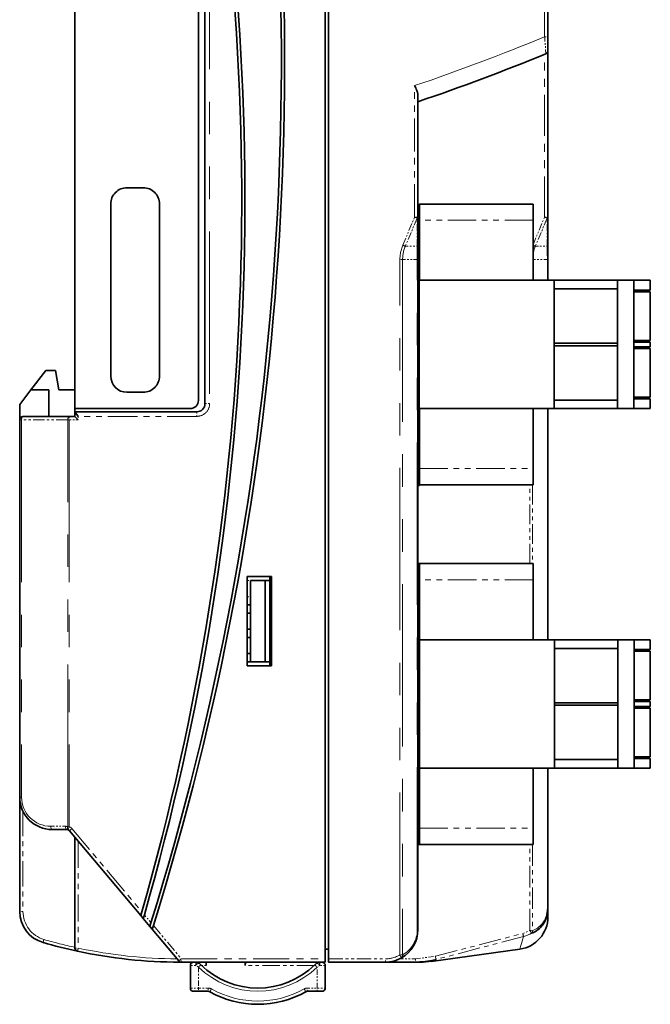
# Model space of a CAD drawing. Extents: x 4 to 350, y 43 to 217.
# Drawn here: x 4 to 42, y 111 to 172 of the extents above; entities that cross this region are included whole.
import ezdxf

# ---------------------------------------------------------------- set-up
doc = ezdxf.new("R2010")
doc.units = 0
doc.linetypes.add('PHANTOM', pattern=[20, 10, -2, 2, -2, 2, -2])

msp = doc.modelspace()

# ---------------------------------------------------------------- linework, layer by layer
at = {"color": 8, "linetype": 'PHANTOM', "lineweight": 13, "ltscale": 0.487639}
msp.add_line((35.9561, 171.034546), (35.9561, 190.5401), dxfattribs=at)
at = {"color": 7, "lineweight": 35, "ltscale": 0.487639}
msp.add_line((36.156097, 190.5401), (36.156097, 171.034546), dxfattribs=at)
at = {"color": 7, "lineweight": 35}
for p, q in [((7.056099, 183.835052), (7.056099, 148.135071)), ((22.4561, 180.492493), (22.4561, 114.235069)), ((22.656097, 180.492493), (22.656097, 114.235069)), ((15.056099, 148.435059), (15.056099, 179.035065)), ((14.656097, 148.635071), (14.656097, 178.835052)), ((28.156097, 157.314178), (28.156097, 116.035072)), ((3.656097, 124.199913), (3.656097, 147.435059))]:
    msp.add_line(p, q, dxfattribs=at)
at = {"color": 8, "linetype": 'PHANTOM', "lineweight": 13}
for p, q in [((15.338943, 179.035065), (15.338943, 148.435059)), ((27.050262, 114.472862), (27.050262, 157.314178)), ((27.21563, 157.314178), (27.21563, 114.472862)), ((28.12146, 116.035072), (28.12146, 157.314178)), ((3.768097, 147.435059), (3.768097, 124.199913)), ((6.614464, 122.374748), (6.614464, 147.435059)), ((6.702465, 147.435059), (6.702465, 122.374748))]:
    msp.add_line(p, q, dxfattribs=at)
at = {"color": 8, "linetype": 'PHANTOM', "lineweight": 13, "ltscale": 0.026333}
msp.add_line((36.032249, 169.983978), (35.9561, 171.034546), dxfattribs=at)
at = {"color": 8, "linetype": 'PHANTOM', "lineweight": 13, "ltscale": 0.005}
for p, q in [((35.9561, 171.034546), (36.156097, 171.034546)), ((28.156097, 159.930023), (27.9561, 159.930023)), ((35.9561, 159.930023), (36.156097, 159.930023)), ((6.702465, 147.635071), (6.702465, 147.435059)), ((17.656101, 137.535065), (17.856098, 137.535065)), ((17.656101, 136.535065), (17.856098, 136.535065)), ((3.856098, 117.158318), (3.656097, 117.158318)), ((7.056099, 114.898094), (7.2561, 114.898094)), ((13.600471, 114.035072), (13.600471, 114.235069)), ((26.156097, 114.035072), (26.156097, 114.235069)), ((28.010773, 114.235069), (28.010773, 114.035072)), ((14.656097, 112.435066), (14.656097, 112.235069)), ((15.259789, 112.435066), (15.259789, 112.235069)), ((21.352409, 112.235069), (21.352409, 112.435066)), ((21.9561, 112.235069), (21.9561, 112.435066))]:
    msp.add_line(p, q, dxfattribs=at)
at = {"color": 8, "linetype": 'PHANTOM', "lineweight": 13, "ltscale": 0.250566}
msp.add_line((35.9561, 159.930023), (35.9561, 169.952667), dxfattribs=at)
at = {"color": 7, "lineweight": 35, "ltscale": 0.255973}
msp.add_line((36.156097, 170.168945), (36.156097, 159.930023), dxfattribs=at)
at = {"color": 8, "linetype": 'PHANTOM', "lineweight": 13, "ltscale": 0.202327}
msp.add_line((27.9561, 159.930023), (27.9561, 168.023102), dxfattribs=at)
at = {"color": 7, "lineweight": 35, "ltscale": 0.188184}
msp.add_line((28.156097, 167.457367), (28.156097, 159.930023), dxfattribs=at)
at = {"color": 7, "lineweight": 35, "ltscale": 0.025}
for p, q in [((11.2561, 161.735077), (10.2561, 161.735077)), ((35.242638, 160.730743), (35.242638, 159.730743)), ((41.442635, 156.030762), (40.442635, 156.030762)), ((41.442635, 156.030762), (42.442635, 156.030762)), ((42.442635, 155.430756), (41.442635, 155.430756)), ((42.442635, 155.33075), (41.442635, 155.33075)), ((42.442635, 152.33075), (41.442635, 152.33075)), ((41.442635, 152.230743), (42.442635, 152.230743)), ((42.442635, 151.930756), (41.442635, 151.930756)), ((42.442635, 151.83075), (41.442635, 151.83075)), ((6.056099, 149.285065), (7.056099, 149.285065)), ((10.2561, 149.135071), (11.2561, 149.135071)), ((42.442635, 148.83075), (41.442635, 148.83075)), ((41.442635, 148.730743), (42.442635, 148.730743)), ((41.442635, 148.130737), (40.442635, 148.130737)), ((42.442635, 148.130737), (41.442635, 148.130737)), ((35.242638, 144.430756), (35.242638, 143.430756)), ((41.4561, 133.885071), (40.4561, 133.885071)), ((41.4561, 133.885071), (42.4561, 133.885071)), ((42.4561, 133.285065), (41.4561, 133.285065)), ((42.4561, 133.185059), (41.4561, 133.185059)), ((42.4561, 130.185059), (41.4561, 130.185059)), ((41.4561, 130.085083), (42.4561, 130.085083)), ((42.4561, 129.785065), (41.4561, 129.785065)), ((42.4561, 129.685059), (41.4561, 129.685059)), ((42.4561, 126.685066), (41.4561, 126.685066)), ((41.4561, 126.585075), (42.4561, 126.585075)), ((41.4561, 125.985069), (40.4561, 125.985069)), ((42.4561, 125.985069), (41.4561, 125.985069)), ((35.256096, 122.285057), (35.256096, 121.285072))]:
    msp.add_line(p, q, dxfattribs=at)
at = {"color": 7, "lineweight": 35, "ltscale": 0.265}
for p, q in [((9.2561, 160.735077), (9.2561, 150.135071)), ((12.2561, 150.135071), (12.2561, 160.735077))]:
    msp.add_line(p, q, dxfattribs=at)
at = {"color": 7, "lineweight": 35, "ltscale": 0.175}
for p, q in [((28.24263, 160.730743), (35.242638, 160.730743)), ((28.256096, 138.585052), (35.256096, 138.585052)), ((35.256096, 121.285072), (28.256096, 121.285072))]:
    msp.add_line(p, q, dxfattribs=at)
at = {"color": 7, "lineweight": 35, "ltscale": 0.001142}
msp.add_line((28.24263, 160.685059), (28.24263, 160.730743), dxfattribs=at)
at = {"color": 7, "lineweight": 35, "ltscale": 0.0025}
for p, q in [((28.256096, 160.685059), (28.156097, 160.685059)), ((41.74263, 155.430756), (41.74263, 155.33075)), ((41.74263, 152.33075), (41.74263, 152.230743)), ((41.74263, 151.930756), (41.74263, 151.83075)), ((41.74263, 148.83075), (41.74263, 148.730743)), ((28.256096, 143.385071), (28.156097, 143.385071)), ((28.256096, 138.585052), (28.156097, 138.585052)), ((19.056099, 137.535065), (19.156097, 137.535065)), ((41.756096, 133.285065), (41.756096, 133.185059)), ((19.156097, 132.535065), (19.056099, 132.535065)), ((41.756096, 129.785065), (41.756096, 129.685059)), ((41.756096, 126.685066), (41.756096, 126.585075)), ((28.256096, 121.285072), (28.156097, 121.285072))]:
    msp.add_line(p, q, dxfattribs=at)
at = {"color": 7, "lineweight": 35, "ltscale": 0.116357}
msp.add_line((28.256096, 160.685059), (28.256096, 156.030762), dxfattribs=at)
at = {"color": 8, "linetype": 'PHANTOM', "lineweight": 13, "ltscale": 0.046943}
for p, q in [((27.230278, 158.198242), (27.9561, 159.930023)), ((28.11235, 159.864532), (27.386528, 158.132751)), ((36.11235, 159.864532), (35.38652, 158.132751))]:
    msp.add_line(p, q, dxfattribs=at)
at = {"color": 8, "linetype": 'PHANTOM', "lineweight": 13, "ltscale": 0.043295}
for p, q in [((28.11235, 158.132751), (28.11235, 159.864532)), ((36.11235, 158.132751), (36.11235, 159.864532))]:
    msp.add_line(p, q, dxfattribs=at)
at = {"color": 7, "lineweight": 35, "ltscale": 0.043295}
for p, q in [((28.156097, 159.930023), (28.156097, 158.198242)), ((36.156097, 159.930023), (36.156097, 158.198242))]:
    msp.add_line(p, q, dxfattribs=at)
at = {"color": 8, "linetype": 'PHANTOM', "lineweight": 13, "ltscale": 0.174664}
for p, q in [((35.242638, 159.730743), (28.256096, 159.730743)), ((28.256096, 144.430756), (35.242638, 144.430756))]:
    msp.add_line(p, q, dxfattribs=at)
at = {"color": 8, "linetype": 'PHANTOM', "lineweight": 13, "ltscale": 0.046144}
msp.add_line((35.242638, 158.227722), (35.9561, 159.930023), dxfattribs=at)
at = {"color": 7, "lineweight": 35, "ltscale": 0.0925}
for p, q in [((35.242638, 159.730743), (35.242638, 156.030762)), ((35.242638, 148.130737), (35.242638, 144.430756)), ((35.256096, 137.585083), (35.256096, 133.885071)), ((35.256096, 125.985069), (35.256096, 122.285057))]:
    msp.add_line(p, q, dxfattribs=at)
at = {"color": 8, "linetype": 'PHANTOM', "lineweight": 13, "ltscale": 0.018146}
for p, q in [((27.386528, 158.132751), (28.11235, 158.132751)), ((35.38652, 158.132751), (36.11235, 158.132751))]:
    msp.add_line(p, q, dxfattribs=at)
at = {"color": 7, "lineweight": 35, "ltscale": 0.022102}
for p, q in [((28.156097, 158.198242), (28.156097, 157.314178)), ((36.156097, 158.198242), (36.156097, 157.314178))]:
    msp.add_line(p, q, dxfattribs=at)
at = {"color": 8, "linetype": 'PHANTOM', "lineweight": 13, "ltscale": 0.004134}
for p, q in [((27.21563, 157.314178), (27.050262, 157.314178)), ((35.050262, 115.982506), (35.21563, 115.982506)), ((27.21563, 114.472862), (27.050262, 114.472862))]:
    msp.add_line(p, q, dxfattribs=at)
at = {"color": 8, "linetype": 'PHANTOM', "lineweight": 13, "ltscale": 0.022646}
msp.add_line((28.12146, 157.314178), (27.21563, 157.314178), dxfattribs=at)
at = {"color": 8, "linetype": 'PHANTOM', "lineweight": 13, "ltscale": 0.000866}
for p, q in [((28.156097, 157.314178), (28.12146, 157.314178)), ((36.121468, 157.314178), (36.156097, 157.314178)), ((36.121468, 117.366661), (36.156097, 117.366661)), ((28.156097, 116.035072), (28.12146, 116.035072))]:
    msp.add_line(p, q, dxfattribs=at)
at = {"color": 8, "linetype": 'PHANTOM', "lineweight": 13, "ltscale": 0.021971}
msp.add_line((36.121468, 157.314178), (35.242638, 157.314178), dxfattribs=at)
at = {"color": 8, "linetype": 'PHANTOM', "lineweight": 13, "ltscale": 0.032085}
msp.add_line((36.121468, 156.030762), (36.121468, 157.314178), dxfattribs=at)
at = {"color": 7, "lineweight": 35, "ltscale": 0.032085}
msp.add_line((36.156097, 157.314178), (36.156097, 156.030762), dxfattribs=at)
at = {"color": 7, "lineweight": 35, "ltscale": 0.2075}
for p, q in [((36.542633, 156.030762), (28.24263, 156.030762)), ((36.542633, 148.130737), (28.24263, 148.130737)), ((36.556099, 133.885071), (28.256096, 133.885071)), ((36.556099, 125.985069), (28.256096, 125.985069))]:
    msp.add_line(p, q, dxfattribs=at)
at = {"color": 7, "lineweight": 35, "ltscale": 0.197501}
for p, q in [((28.24263, 156.030762), (28.24263, 148.130737)), ((41.442635, 156.030762), (41.442635, 148.130737))]:
    msp.add_line(p, q, dxfattribs=at)
at = {"color": 7, "lineweight": 35, "ltscale": 0.055}
for p, q in [((36.542633, 156.030762), (36.542633, 153.83075)), ((40.442635, 153.83075), (40.442635, 156.030762)), ((36.542633, 150.33075), (36.542633, 148.130737)), ((40.442635, 148.130737), (40.442635, 150.33075)), ((36.556099, 133.885071), (36.556099, 131.685059)), ((40.4561, 131.685059), (40.4561, 133.885071)), ((36.556099, 128.185059), (36.556099, 125.985069)), ((40.4561, 125.985069), (40.4561, 128.185059))]:
    msp.add_line(p, q, dxfattribs=at)
at = {"color": 7, "lineweight": 35, "ltscale": 0.0975}
for p, q in [((40.442635, 156.030762), (36.542633, 156.030762)), ((36.542633, 155.506165), (40.442635, 155.506165)), ((36.542633, 152.155334), (40.442635, 152.155334)), ((36.542633, 152.006165), (40.442635, 152.006165)), ((36.542633, 148.655334), (40.442635, 148.655334)), ((36.542633, 148.130737), (40.442635, 148.130737)), ((40.4561, 133.885071), (36.556099, 133.885071)), ((36.556099, 133.360474), (40.4561, 133.360474)), ((36.556099, 130.009644), (40.4561, 130.009644)), ((36.556099, 129.860474), (40.4561, 129.860474)), ((36.556099, 126.509651), (40.4561, 126.509651)), ((36.556099, 125.985069), (40.4561, 125.985069))]:
    msp.add_line(p, q, dxfattribs=at)
at = {"color": 7, "lineweight": 35, "ltscale": 0.015}
for p, q in [((42.442635, 156.030762), (42.442635, 155.430756)), ((5.2561, 150.485077), (5.856098, 150.485077)), ((42.442635, 148.730743), (42.442635, 148.130737)), ((42.4561, 133.885071), (42.4561, 133.285065)), ((42.4561, 126.585075), (42.4561, 125.985069))]:
    msp.add_line(p, q, dxfattribs=at)
at = {"color": 7, "lineweight": 35, "ltscale": 0.075}
for p, q in [((42.442635, 155.33075), (42.442635, 152.33075)), ((42.442635, 151.83075), (42.442635, 148.83075)), ((42.4561, 133.185059), (42.4561, 130.185059)), ((42.4561, 129.685059), (42.4561, 126.685066))]:
    msp.add_line(p, q, dxfattribs=at)
at = {"color": 7, "lineweight": 35, "ltscale": 0.0875}
for p, q in [((36.542633, 153.83075), (36.542633, 150.33075)), ((40.442635, 150.33075), (40.442635, 153.83075)), ((36.556099, 131.685059), (36.556099, 128.185059)), ((40.4561, 128.185059), (40.4561, 131.685059)), ((26.156097, 114.035072), (22.656097, 114.035072))]:
    msp.add_line(p, q, dxfattribs=at)
at = {"color": 7, "lineweight": 35, "ltscale": 0.0075}
for p, q in [((42.442635, 151.930756), (42.442635, 152.230743)), ((7.056099, 147.635071), (7.056099, 147.935059)), ((19.056099, 137.535065), (18.7561, 137.535065)), ((18.7561, 132.535065), (19.056099, 132.535065)), ((42.4561, 129.785065), (42.4561, 130.085083)), ((14.656097, 112.235069), (14.356098, 112.235069)), ((22.256096, 112.235069), (21.9561, 112.235069))]:
    msp.add_line(p, q, dxfattribs=at)
at = {"color": 7, "lineweight": 35, "ltscale": 0.037716}
msp.add_line((4.341812, 149.285065), (5.2561, 150.485077), dxfattribs=at)
at = {"color": 7, "lineweight": 35, "ltscale": 0.030414}
msp.add_line((5.856098, 150.485077), (6.056099, 149.285065), dxfattribs=at)
at = {"color": 7, "lineweight": 35, "ltscale": 0.028286}
msp.add_line((4.341812, 149.285065), (3.656097, 148.385071), dxfattribs=at)
at = {"color": 7, "lineweight": 35, "ltscale": 0.027857}
msp.add_line((5.4561, 149.285065), (4.341812, 149.285065), dxfattribs=at)
at = {"color": 7, "lineweight": 35, "ltscale": 0.04125}
msp.add_line((5.4561, 149.285065), (5.4561, 147.635071), dxfattribs=at)
at = {"color": 7, "lineweight": 35, "ltscale": 0.02375}
msp.add_line((3.656097, 148.385071), (3.656097, 147.435059), dxfattribs=at)
at = {"color": 7, "lineweight": 35, "ltscale": 0.1775}
msp.add_line((7.056099, 148.135071), (14.156097, 148.135071), dxfattribs=at)
at = {"color": 7, "lineweight": 35, "ltscale": 0.005}
for p, q in [((7.056099, 148.135071), (7.056099, 147.935059)), ((17.656101, 136.035065), (17.856098, 136.035065)), ((17.656101, 135.535065), (17.856098, 135.535065)), ((17.656101, 134.535065), (17.856098, 134.535065)), ((17.656101, 134.035065), (17.856098, 134.035065)), ((17.656101, 133.035065), (17.856098, 133.035065)), ((17.656101, 132.535065), (17.856098, 132.535065)), ((22.4561, 114.83506), (22.656097, 114.83506)), ((15.1311, 114.035072), (15.1311, 113.835075)), ((17.52882, 113.835075), (17.52882, 114.035072)), ((22.4561, 114.035072), (22.4561, 114.235069)), ((22.656097, 114.035072), (22.656097, 114.235069))]:
    msp.add_line(p, q, dxfattribs=at)
at = {"color": 8, "linetype": 'PHANTOM', "lineweight": 13, "ltscale": 0.007071}
for p, q in [((15.056099, 148.435059), (15.338943, 148.435059)), ((14.556099, 147.935059), (14.556099, 147.652222))]:
    msp.add_line(p, q, dxfattribs=at)
at = {"color": 7, "lineweight": 35, "ltscale": 0.118642}
msp.add_line((28.256096, 148.130737), (28.256096, 143.385071), dxfattribs=at)
at = {"color": 8, "linetype": 'PHANTOM', "lineweight": 13, "ltscale": 0.356142}
msp.add_line((36.121468, 133.885071), (36.121468, 148.130737), dxfattribs=at)
at = {"color": 7, "lineweight": 35, "ltscale": 0.356142}
msp.add_line((36.156097, 148.130737), (36.156097, 133.885071), dxfattribs=at)
at = {"color": 8, "linetype": 'PHANTOM', "lineweight": 13, "ltscale": 0.0028}
for p, q in [((3.768097, 147.435059), (3.656097, 147.435059)), ((3.656097, 124.199913), (3.768097, 124.199913))]:
    msp.add_line(p, q, dxfattribs=at)
at = {"color": 8, "linetype": 'PHANTOM', "lineweight": 13, "ltscale": 0.071159}
msp.add_line((6.614464, 147.435059), (3.768097, 147.435059), dxfattribs=at)
at = {"color": 7, "lineweight": 35, "ltscale": 0.071159}
msp.add_line((3.856098, 147.635071), (6.702465, 147.635071), dxfattribs=at)
at = {"color": 8, "linetype": 'PHANTOM', "lineweight": 13, "ltscale": 0.0022}
for p, q in [((6.614464, 147.435059), (6.702465, 147.435059)), ((6.614464, 122.374748), (6.702465, 122.374748))]:
    msp.add_line(p, q, dxfattribs=at)
at = {"color": 7, "lineweight": 35, "ltscale": 0.008841}
msp.add_line((6.702465, 147.635071), (7.056099, 147.635071), dxfattribs=at)
at = {"color": 8, "linetype": 'PHANTOM', "lineweight": 13, "ltscale": 0.013841}
msp.add_line((7.2561, 147.435059), (6.702465, 147.435059), dxfattribs=at)
at = {"color": 7, "lineweight": 35, "ltscale": 0.1875}
msp.add_line((7.056099, 147.935059), (14.556099, 147.935059), dxfattribs=at)
at = {"color": 8, "linetype": 'PHANTOM', "lineweight": 13, "ltscale": 0.005429}
msp.add_line((7.2561, 147.652222), (7.2561, 147.435059), dxfattribs=at)
at = {"color": 8, "linetype": 'PHANTOM', "lineweight": 13, "ltscale": 0.1825}
msp.add_line((14.556099, 147.652222), (7.2561, 147.652222), dxfattribs=at)
at = {"color": 7, "lineweight": 35, "ltscale": 0.174664}
msp.add_line((35.242638, 143.430756), (28.256096, 143.430756), dxfattribs=at)
at = {"color": 8, "linetype": 'PHANTOM', "lineweight": 13, "ltscale": 0.121143}
for p, q in [((35.050262, 138.585052), (35.050262, 143.430756)), ((35.21563, 143.430756), (35.21563, 138.585052))]:
    msp.add_line(p, q, dxfattribs=at)
at = {"color": 7, "lineweight": 35, "ltscale": 0.1175}
for p, q in [((28.256096, 138.585052), (28.256096, 133.885071)), ((28.256096, 125.985069), (28.256096, 121.285072))]:
    msp.add_line(p, q, dxfattribs=at)
at = {"color": 7, "lineweight": 35, "ltscale": 0.024999}
msp.add_line((35.256096, 138.585052), (35.256096, 137.585083), dxfattribs=at)
at = {"color": 7, "lineweight": 35, "ltscale": 0.0375}
for p, q in [((19.156097, 137.785065), (17.656101, 137.785065)), ((17.656101, 132.285065), (19.156097, 132.285065))]:
    msp.add_line(p, q, dxfattribs=at)
at = {"color": 7, "lineweight": 35, "ltscale": 0.1375}
for p, q in [((17.656101, 137.785065), (17.656101, 132.285065)), ((19.156097, 132.285065), (19.156097, 137.785065))]:
    msp.add_line(p, q, dxfattribs=at)
at = {"color": 7, "lineweight": 35, "ltscale": 0.00625}
for p, q in [((19.056099, 137.535065), (19.056099, 137.785065)), ((19.056099, 132.285065), (19.056099, 132.535065))]:
    msp.add_line(p, q, dxfattribs=at)
at = {"color": 7, "lineweight": 35, "ltscale": 0.125}
for p, q in [((17.856098, 132.535065), (17.856098, 137.535065)), ((18.7561, 137.535065), (18.7561, 132.535065)), ((19.056099, 132.535065), (19.056099, 137.535065))]:
    msp.add_line(p, q, dxfattribs=at)
at = {"color": 7, "lineweight": 35, "ltscale": 0.0225}
for p, q in [((17.856098, 137.535065), (18.7561, 137.535065)), ((18.7561, 132.535065), (17.856098, 132.535065))]:
    msp.add_line(p, q, dxfattribs=at)
at = {"color": 8, "linetype": 'PHANTOM', "lineweight": 13, "ltscale": 0.175}
for p, q in [((35.256096, 137.585083), (28.256096, 137.585083)), ((28.256096, 122.285057), (35.256096, 122.285057))]:
    msp.add_line(p, q, dxfattribs=at)
at = {"color": 7, "lineweight": 35, "ltscale": 0.1975}
for p, q in [((28.256096, 133.885071), (28.256096, 125.985069)), ((41.4561, 133.885071), (41.4561, 125.985069))]:
    msp.add_line(p, q, dxfattribs=at)
at = {"color": 7, "lineweight": 35, "ltscale": 0.002499}
msp.add_line((41.756096, 130.185059), (41.756096, 130.085083), dxfattribs=at)
at = {"color": 8, "linetype": 'PHANTOM', "lineweight": 13, "ltscale": 0.21546}
msp.add_line((36.121468, 117.366661), (36.121468, 125.985069), dxfattribs=at)
at = {"color": 7, "lineweight": 35, "ltscale": 0.21546}
msp.add_line((36.156097, 125.985069), (36.156097, 117.366661), dxfattribs=at)
at = {"color": 7, "lineweight": 35, "ltscale": 0.17604}
msp.add_line((3.656097, 117.158318), (3.656097, 124.199913), dxfattribs=at)
at = {"color": 8, "linetype": 'PHANTOM', "lineweight": 13, "ltscale": 0.154245}
msp.add_line((3.856098, 123.328117), (3.856098, 117.158318), dxfattribs=at)
at = {"color": 8, "linetype": 'PHANTOM', "lineweight": 13, "ltscale": 0.022668}
msp.add_line((5.568096, 122.39991), (6.474834, 122.39991), dxfattribs=at)
at = {"color": 7, "lineweight": 35, "ltscale": 0.022669}
msp.add_line((6.56284, 122.199898), (5.656097, 122.199898), dxfattribs=at)
at = {"color": 7, "lineweight": 35, "ltscale": 0.170641}
msp.add_line((11.103493, 116.899696), (6.716045, 122.128456), dxfattribs=at)
at = {"color": 8, "linetype": 'PHANTOM', "lineweight": 13, "ltscale": 0.167268}
msp.add_line((6.869255, 122.257027), (11.169952, 117.131645), dxfattribs=at)
at = {"color": 7, "lineweight": 35, "ltscale": 0.170628}
msp.add_line((7.056099, 114.898094), (7.056099, 121.723198), dxfattribs=at)
at = {"color": 8, "linetype": 'PHANTOM', "lineweight": 13, "ltscale": 0.164669}
msp.add_line((7.2561, 121.484856), (7.2561, 114.898094), dxfattribs=at)
at = {"color": 8, "linetype": 'PHANTOM', "lineweight": 13, "ltscale": 0.132564}
for p, q in [((35.050262, 115.982506), (35.050262, 121.285072)), ((35.21563, 121.285072), (35.21563, 115.982506))]:
    msp.add_line(p, q, dxfattribs=at)
at = {"color": 7, "lineweight": 35, "ltscale": 0.006032}
msp.add_line((11.169952, 117.131645), (11.103493, 116.899696), dxfattribs=at)
at = {"color": 7, "lineweight": 35, "ltscale": 0.006027}
msp.add_line((11.258461, 116.715019), (11.103493, 116.899696), dxfattribs=at)
at = {"color": 7, "lineweight": 35, "ltscale": 0.006029}
msp.add_line((11.325077, 116.946785), (11.258461, 116.715019), dxfattribs=at)
at = {"color": 7, "lineweight": 35, "ltscale": 0.015635}
msp.add_line((11.660458, 116.235939), (11.258461, 116.715019), dxfattribs=at)
at = {"color": 8, "linetype": 'PHANTOM', "lineweight": 13, "ltscale": 0.015785}
msp.add_line((11.325077, 116.946785), (11.730927, 116.463112), dxfattribs=at)
at = {"color": 7, "lineweight": 35, "ltscale": 0.005946}
msp.add_line((11.660458, 116.235939), (11.730927, 116.463112), dxfattribs=at)
at = {"color": 7, "lineweight": 35, "ltscale": 0.005942}
msp.add_line((11.813236, 116.053871), (11.660458, 116.235939), dxfattribs=at)
at = {"color": 7, "lineweight": 35, "ltscale": 0.005943}
msp.add_line((11.813236, 116.053871), (11.883839, 116.280876), dxfattribs=at)
at = {"color": 7, "lineweight": 35, "ltscale": 0.063552}
msp.add_line((13.447266, 114.106514), (11.813236, 116.053871), dxfattribs=at)
at = {"color": 8, "linetype": 'PHANTOM', "lineweight": 13, "ltscale": 0.066765}
msp.add_line((11.883839, 116.280876), (13.600471, 114.235069), dxfattribs=at)
at = {"color": 8, "linetype": 'PHANTOM', "lineweight": 13, "ltscale": 0.011973}
msp.add_line((34.607452, 115.800041), (35.050262, 115.982506), dxfattribs=at)
at = {"color": 8, "linetype": 'PHANTOM', "lineweight": 13, "ltscale": 0.138972}
msp.add_line((29.229874, 114.391869), (34.607452, 115.800041), dxfattribs=at)
at = {"color": 8, "linetype": 'PHANTOM', "lineweight": 13, "ltscale": 0.138975}
msp.add_line((34.6576, 115.608727), (29.280479, 114.198402), dxfattribs=at)
at = {"color": 7, "lineweight": 35, "ltscale": 0.137981}
msp.add_line((28.963936, 114.077751), (34.430847, 114.83596), dxfattribs=at)
at = {"color": 8, "linetype": 'PHANTOM', "lineweight": 13, "ltscale": 0.000577}
msp.add_line((13.50721, 114.058144), (13.50721, 114.035072), dxfattribs=at)
at = {"color": 7, "lineweight": 35, "ltscale": 0.002332}
msp.add_line((13.600471, 114.035072), (13.50721, 114.035072), dxfattribs=at)
at = {"color": 8, "linetype": 'PHANTOM', "lineweight": 13, "ltscale": 0.221391}
msp.add_line((13.600471, 114.235069), (22.4561, 114.235069), dxfattribs=at)
at = {"color": 7, "lineweight": 35, "ltscale": 0.221391}
msp.add_line((22.4561, 114.035072), (13.600471, 114.035072), dxfattribs=at)
at = {"color": 8, "linetype": 'PHANTOM', "lineweight": 13, "ltscale": 0.0875}
msp.add_line((22.656097, 114.235069), (26.156097, 114.235069), dxfattribs=at)
at = {"color": 7, "lineweight": 35, "ltscale": 0.046367}
msp.add_line((28.010773, 114.035072), (26.156097, 114.035072), dxfattribs=at)
at = {"color": 8, "linetype": 'PHANTOM', "lineweight": 13, "ltscale": 0.024572}
msp.add_line((27.027878, 114.235069), (28.010773, 114.235069), dxfattribs=at)
at = {"color": 8, "linetype": 'PHANTOM', "lineweight": 13, "ltscale": 0.030729}
msp.add_line((28.010773, 114.235069), (29.229874, 114.391869), dxfattribs=at)
at = {"color": 7, "lineweight": 35, "ltscale": 0.007506}
msp.add_line((28.311028, 114.035072), (28.010773, 114.035072), dxfattribs=at)
at = {"color": 7, "lineweight": 35, "ltscale": 0.035}
for p, q in [((14.156097, 112.435066), (14.156097, 113.835075)), ((22.4561, 113.835075), (22.4561, 112.435066))]:
    msp.add_line(p, q, dxfattribs=at)
at = {"color": 8, "linetype": 'PHANTOM', "lineweight": 13, "ltscale": 0.008236}
for p, q in [((14.485546, 113.835075), (14.156097, 113.835075)), ((22.4561, 113.835075), (22.126656, 113.835075))]:
    msp.add_line(p, q, dxfattribs=at)
at = {"color": 8, "linetype": 'PHANTOM', "lineweight": 13, "ltscale": 0.00499}
msp.add_line((14.656097, 113.731346), (14.485546, 113.835075), dxfattribs=at)
at = {"color": 8, "linetype": 'PHANTOM', "lineweight": 13, "ltscale": 0.032407}
for p, q in [((14.656097, 113.731346), (14.656097, 112.435066)), ((21.9561, 112.435066), (21.9561, 113.731346))]:
    msp.add_line(p, q, dxfattribs=at)
at = {"color": 7, "lineweight": 35, "ltscale": 0.003503}
for p, q in [((14.698086, 113.973534), (14.796482, 113.873802)), ((21.815712, 113.873802), (21.914108, 113.973534))]:
    msp.add_line(p, q, dxfattribs=at)
at = {"color": 8, "linetype": 'PHANTOM', "lineweight": 13, "ltscale": 0.007372}
msp.add_line((15.1311, 113.835075), (14.836227, 113.835075), dxfattribs=at)
at = {"color": 8, "linetype": 'PHANTOM', "lineweight": 13, "ltscale": 0.106179}
msp.add_line((21.77597, 113.835075), (17.52882, 113.835075), dxfattribs=at)
at = {"color": 8, "linetype": 'PHANTOM', "lineweight": 13, "ltscale": 0.004991}
msp.add_line((22.126656, 113.835075), (21.9561, 113.731346), dxfattribs=at)
at = {"color": 8, "linetype": 'PHANTOM', "lineweight": 13, "ltscale": 0.0125}
for p, q in [((14.156097, 112.435066), (14.656097, 112.435066)), ((21.9561, 112.435066), (22.4561, 112.435066))]:
    msp.add_line(p, q, dxfattribs=at)
at = {"color": 8, "linetype": 'PHANTOM', "lineweight": 13, "ltscale": 0.015092}
for p, q in [((14.656097, 112.435066), (15.259789, 112.435066)), ((21.352409, 112.435066), (21.9561, 112.435066))]:
    msp.add_line(p, q, dxfattribs=at)
at = {"color": 7, "lineweight": 35, "ltscale": 0.015092}
for p, q in [((15.259789, 112.235069), (14.656097, 112.235069)), ((21.9561, 112.235069), (21.352409, 112.235069))]:
    msp.add_line(p, q, dxfattribs=at)
at = {"color": 7, "lineweight": 35}
for points in [[(36.156097, 171.034546), (36.156097, 170.527557), (36.156097, 170.335205), (36.156097, 170.243927), (36.156097, 170.191284), (36.156097, 170.168945)], [(27.9561, 168.023102), (28.022232, 167.887604), (28.058685, 167.81012), (28.075836, 167.771515), (28.099281, 167.713989), (28.114479, 167.671265), (28.127106, 167.629028), (28.140038, 167.571198), (28.146355, 167.533051), (28.156097, 167.457367)], [(7.2561, 147.652222), (7.164532, 147.765472), (7.099201, 147.851746), (7.074848, 147.888336), (7.061604, 147.915314), (7.056099, 147.935059)], [(7.056099, 147.635071), (7.059139, 147.632019), (7.068161, 147.623016), (7.082893, 147.608276), (7.10289, 147.588287), (7.127541, 147.563629), (7.156097, 147.535065), (7.187695, 147.503479), (7.221371, 147.469788), (7.2561, 147.435059)], [(36.156097, 117.366661), (36.147331, 117.238167), (36.142029, 117.174385), (36.131889, 117.079872), (36.121918, 117.010201), (36.109329, 116.941902), (36.085228, 116.843819), (36.055199, 116.749626), (36.020187, 116.659676), (35.981148, 116.574287), (35.943016, 116.501106), (35.902542, 116.431847), (35.859917, 116.366432), (35.826668, 116.319832), (35.792397, 116.275307), (35.721138, 116.192299), (35.682739, 116.152168), (35.643562, 116.114128), (35.563087, 116.044136), (35.480179, 115.982018), (35.395279, 115.927452), (35.308853, 115.880119), (35.221352, 115.839729), (35.149612, 115.811012)], [(36.156097, 117.366661), (36.156097, 117.066078), (36.156097, 116.954048), (36.156097, 116.853111), (36.156097, 116.816994)], [(17.52882, 113.835075), (17.531841, 113.875343), (17.535419, 113.899498), (17.540974, 113.92234), (17.549477, 113.947578), (17.559891, 113.971855), (17.570999, 113.99279), (17.583767, 114.012062), (17.595779, 114.025429), (17.602055, 114.030052), (17.613556, 114.035072)], [(29.280479, 114.198402), (29.107124, 114.157448), (29.020248, 114.138283), (28.889458, 114.112617), (28.744507, 114.089928), (28.59874, 114.072563), (28.403389, 114.055855), (28.272713, 114.047676), (28.010773, 114.035072)]]:
    msp.add_lwpolyline(points, dxfattribs=at)
at = {"color": 8, "linetype": 'PHANTOM', "lineweight": 13}
for points in [[(28.11235, 159.864532), (28.098755, 159.870239), (28.082886, 159.876892), (28.065002, 159.884399), (28.04538, 159.892609), (28.02433, 159.901428), (28.002205, 159.910706), (27.979332, 159.920288), (27.9561, 159.930023)], [(35.9561, 159.930023), (35.97934, 159.920288), (36.002205, 159.910706), (36.024338, 159.901428), (36.04538, 159.892609), (36.065002, 159.884399), (36.082886, 159.876892), (36.098755, 159.870239), (36.11235, 159.864532)], [(27.230278, 158.198242), (27.20446, 158.134064), (27.180595, 158.069336), (27.15876, 158.004395), (27.138901, 157.938995), (27.121071, 157.873383), (27.105217, 157.807434), (27.091385, 157.741302), (27.079544, 157.674957), (27.069717, 157.608459), (27.06189, 157.541809), (27.056068, 157.475098), (27.052246, 157.408295), (27.050262, 157.314178)], [(27.386528, 158.132751), (27.361351, 158.071625), (27.338127, 158.01001), (27.316971, 157.948151), (27.297783, 157.885895), (27.280632, 157.823456), (27.265472, 157.760681), (27.252342, 157.697784), (27.241203, 157.634613), (27.232079, 157.571411), (27.22496, 157.507996), (27.219849, 157.44458), (27.216736, 157.381073), (27.21563, 157.314178)], [(27.386528, 158.132751), (27.372932, 158.138458), (27.357063, 158.145111), (27.33918, 158.152588), (27.319557, 158.160828), (27.298508, 158.169647), (27.276382, 158.178925), (27.25351, 158.188507), (27.230278, 158.198242)], [(28.12146, 157.314178), (28.119171, 157.729218), (28.11235, 158.132751)], [(35.386528, 158.132751), (35.361351, 158.071625), (35.338127, 158.01001), (35.316971, 157.948151), (35.297783, 157.885895), (35.280632, 157.823456), (35.265472, 157.760681), (35.24263, 157.643433)], [(35.242638, 158.193054), (35.25351, 158.188507), (35.276375, 158.178925), (35.298508, 158.169647), (35.319557, 158.160828), (35.339172, 158.152588), (35.357063, 158.145111), (35.372932, 158.138458), (35.38652, 158.132751)], [(36.12146, 157.314178), (36.119171, 157.729218), (36.11235, 158.132751)], [(3.856098, 147.635071), (3.838932, 147.631226), (3.822422, 147.619843), (3.807209, 147.601349), (3.793873, 147.576477), (3.782928, 147.546173), (3.774796, 147.511597), (3.769787, 147.474091), (3.768097, 147.435059)], [(6.702465, 147.635071), (6.685299, 147.631226), (6.668789, 147.619843), (6.653572, 147.601349), (6.64024, 147.576477), (6.629295, 147.546173), (6.621162, 147.511597), (6.616154, 147.474091), (6.614464, 147.435059)], [(5.656097, 122.199898), (5.638931, 122.203743), (5.622421, 122.215126), (5.607208, 122.233604), (5.593872, 122.258476), (5.582928, 122.288795), (5.574795, 122.323372), (5.569786, 122.360893), (5.568096, 122.39991)], [(6.474834, 122.39991), (6.476524, 122.360893), (6.481533, 122.323372), (6.489666, 122.288795), (6.50061, 122.258476), (6.513947, 122.233604), (6.52916, 122.215126), (6.54567, 122.203743), (6.56284, 122.199898)], [(6.614464, 122.374748), (6.605804, 122.341331), (6.600166, 122.308968), (6.597729, 122.278648), (6.598568, 122.25135), (6.602654, 122.227913), (6.609863, 122.209053), (6.619968, 122.195381), (6.632652, 122.187325)], [(6.632652, 122.187325), (6.633991, 122.190926), (6.637966, 122.201591), (6.644417, 122.21891), (6.653099, 122.24221), (6.663677, 122.270622), (6.675751, 122.303017), (6.688847, 122.338173), (6.702465, 122.374748)], [(6.716045, 122.128456), (6.71899, 122.130928), (6.727707, 122.138252), (6.741867, 122.150124), (6.760921, 122.166115), (6.784138, 122.1856), (6.810623, 122.207817), (6.839367, 122.231941), (6.869255, 122.257027)], [(35.21563, 115.982506), (35.28019, 116.006996), (35.358406, 116.041451), (35.435844, 116.082191), (35.512115, 116.129601), (35.586823, 116.184044), (35.659584, 116.245903), (35.729996, 116.315559), (35.793663, 116.388496), (35.854294, 116.469124), (35.883926, 116.513481), (35.912521, 116.56002), (35.938812, 116.606606), (35.964012, 116.655312), (35.987656, 116.705391), (36.009903, 116.7575), (36.036903, 116.829979), (36.060272, 116.905724), (36.079369, 116.98452), (36.090652, 117.045723), (36.099609, 117.108284), (36.108734, 117.193336), (36.113518, 117.250801), (36.121468, 117.366661)], [(35.050262, 115.982506), (35.068169, 115.951607), (35.085495, 115.921684), (35.101692, 115.89373), (35.116241, 115.868629), (35.128662, 115.847176), (35.138557, 115.830101), (35.145622, 115.817909), (35.149612, 115.811012)], [(5.151386, 115.430519), (5.140446, 115.393074), (5.129925, 115.357048), (5.120228, 115.32386), (5.111732, 115.294777), (5.104755, 115.270897), (5.099575, 115.253151), (5.096382, 115.242226), (5.095306, 115.238548)], [(34.430862, 114.836006), (34.425995, 114.821526), (34.477875, 114.985756), (34.536476, 115.180275), (34.6576, 115.608727)], [(34.607452, 115.800041), (34.616417, 115.765846), (34.625099, 115.732735), (34.633224, 115.701744), (34.640541, 115.673836), (34.646812, 115.64991), (34.651848, 115.630699), (34.655479, 115.616844), (34.6576, 115.608727)], [(35.149612, 115.811012), (35.0429, 115.756966), (34.989204, 115.730873), (34.907829, 115.693932), (34.845909, 115.668633), (34.794067, 115.649727), (34.741478, 115.63282), (34.6576, 115.608727)], [(7.2561, 114.898094), (7.247913, 114.859932), (7.240044, 114.82325), (7.232792, 114.789436), (7.226433, 114.759819), (7.221214, 114.735497), (7.217339, 114.717415), (7.214951, 114.706291), (7.214146, 114.702538)], [(13.447266, 114.106514), (13.450207, 114.108986), (13.458927, 114.116295), (13.473083, 114.128181), (13.492138, 114.144157), (13.515354, 114.163643), (13.541843, 114.185875), (13.570583, 114.209984), (13.600471, 114.235069)], [(14.553768, 114.035072), (14.540455, 114.031227), (14.52766, 114.019844), (14.515865, 114.001366), (14.505527, 113.976494), (14.497044, 113.946175), (14.490738, 113.911598), (14.486855, 113.874092), (14.485546, 113.835075)], [(22.126656, 113.835075), (22.125343, 113.874092), (22.12146, 113.911598), (22.115158, 113.946175), (22.106674, 113.976494), (22.096336, 114.001366), (22.084541, 114.019844), (22.071739, 114.031227), (22.058434, 114.035072)], [(27.149612, 114.299278), (27.147705, 114.30262), (27.142052, 114.312508), (27.132874, 114.328545), (27.120514, 114.350121), (27.105461, 114.376427), (27.08828, 114.406441), (27.069649, 114.439003), (27.050262, 114.472862)], [(29.280479, 114.198402), (29.177589, 114.145668), (29.112396, 114.116859), (29.061348, 114.098335), (29.030899, 114.08979), (29.00602, 114.084785), (28.994995, 114.083076), (28.994003, 114.082832), (28.997902, 114.082466)], [(29.229874, 114.391869), (29.239647, 114.354485), (29.249062, 114.318504), (29.257744, 114.285301), (29.265381, 114.256096), (29.271683, 114.232033), (29.276405, 114.213966), (29.279373, 114.202614), (29.280479, 114.198402)], [(14.656097, 113.731346), (14.683487, 113.759148), (14.709824, 113.785866), (14.734093, 113.810493), (14.755367, 113.832085), (14.772823, 113.8498), (14.785797, 113.862953), (14.793785, 113.871056), (14.796482, 113.873802)], [(21.9561, 113.731346), (21.928711, 113.759148), (21.902374, 113.785866), (21.878105, 113.810493), (21.856834, 113.832085), (21.839371, 113.8498), (21.826401, 113.862953), (21.818413, 113.871056), (21.815712, 113.873802)], [(15.456326, 112.383446), (15.437153, 112.349464), (15.41872, 112.316795), (15.40173, 112.286674), (15.386841, 112.260277), (15.374619, 112.238625), (15.36554, 112.222511), (15.359947, 112.212608), (15.358059, 112.209267)], [(21.254143, 112.209267), (21.252251, 112.212608), (21.246658, 112.222511), (21.237579, 112.238625), (21.225357, 112.260277), (21.210464, 112.286674), (21.193481, 112.316795), (21.175041, 112.349464), (21.155869, 112.383446)]]:
    msp.add_lwpolyline(points, dxfattribs=at)
at = {"color": 7, "lineweight": 35}
for centre, radius, start, end in [((-159.743896, 169.535065), 179.5, 342.80255, 8.772823), ((-159.743896, 169.535065), 179.699997, 342.76146, 8.76793), ((-142.481781, 161.031372), 159.800003, 344.054879, 11.345438), ((-142.481781, 161.031372), 160, 344.006494, 11.319106), ((-13.465296, 290.192139), 130, 288.672888, 292.380178), ((35.9561, 170.168945), 0.2, 292.380178, 360), ((10.2561, 160.735077), 1, 90.000003, 180.000009), ((11.2561, 160.735077), 1, 0, 90.000003), ((10.2561, 150.135071), 1, 180.000009, 269.999997), ((11.2561, 150.135071), 1, 269.999997, 360), ((14.156097, 148.635071), 0.5, 269.999997, 360), ((14.556099, 148.435059), 0.5, 269.999997, 360), ((3.856098, 147.435059), 0.2, 90.000003, 180.000009), ((5.656097, 124.199898), 2, 180.000009, 269.999997), ((6.562836, 121.999901), 0.2, 69.569561, 90.000003), ((6.562836, 121.999901), 0.2, 39.999999, 69.569561), ((5.656097, 117.158318), 2, 180.000009, 253.716116), ((34.156097, 116.816994), 2, 277.884959, 360), ((26.156097, 116.035072), 2, 299.785742, 360), ((13.50721, 144.035065), 30, 253.716116, 257.891192), ((7.2561, 114.898094), 0.2, 180.000009, 257.891192), ((13.50721, 144.035065), 30, 257.891192, 269.999997), ((13.600471, 114.235069), 0.2, 220.000001, 269.999997), ((14.356098, 113.83506), 0.2, 90.000003, 180.000009), ((14.553768, 113.83506), 0.2, 43.813061, 90.000003), ((22.058434, 113.83506), 0.2, 90.000003, 136.186937), ((22.256096, 113.83506), 0.2, 0, 90.000003), ((26.156097, 116.035072), 2, 269.999997, 299.785742), ((28.311028, 119.035072), 5, 269.999997, 277.888709), ((18.306099, 117.435066), 5, 225.418513, 314.581493), ((14.356098, 112.435066), 0.2, 180.000009, 269.999997), ((15.259789, 112.035072), 0.2, 60.571292, 90.000003), ((18.306099, 117.435066), 6, 240.571287, 299.428721), ((21.352409, 112.035072), 0.2, 90.000003, 119.428713), ((22.256096, 112.435066), 0.2, 269.999997, 360)]:
    msp.add_arc(centre, radius, start, end, dxfattribs=at)
at = {"color": 8, "linetype": 'PHANTOM', "lineweight": 13}
for centre, radius, start, end in [((-13.465296, 290.192139), 129, 288.729223, 292.526562), ((28.073608, 159.937775), 0.082857, 297.87693, 354.629432), ((36.073608, 159.937775), 0.082856, 297.878077, 354.630552), ((28.073608, 158.205994), 0.082857, 297.87693, 354.629432), ((36.073608, 158.205994), 0.082856, 297.878077, 354.630552), ((14.556099, 148.435059), 0.782843, 269.999997, 360), ((5.568096, 124.199898), 1.8, 180.000009, 269.999997), ((6.474834, 121.999901), 0.4, 69.569561, 90.000003), ((6.562836, 121.999901), 0.4, 39.999999, 69.569561), ((5.656097, 117.158318), 1.8, 180.000009, 253.716116), ((26.321465, 116.035072), 1.8, 299.785742, 360), ((35.035187, 115.953514), 0.182758, 308.764903, 9.131714), ((13.50721, 144.035065), 29.799999, 253.716116, 257.497609), ((13.50721, 144.035065), 29.799999, 257.891192, 269.676574), ((26.156097, 116.035072), 1.8, 269.999997, 299.785742), ((27.059906, 114.432747), 0.160811, 303.908475, 14.447805), ((14.747723, 113.664986), 0.312516, 99.138516, 147.02642), ((18.306099, 117.435066), 5.2, 225.418513, 314.581493), ((21.864479, 113.664986), 0.312512, 32.973247, 80.861585), ((15.259789, 112.035072), 0.4, 60.571292, 90.000003), ((18.306099, 117.435066), 5.8, 240.571287, 299.428721), ((21.352409, 112.035072), 0.4, 90.000003, 119.428713)]:
    msp.add_arc(centre, radius, start, end, dxfattribs=at)

doc.saveas('drawing.dxf')
